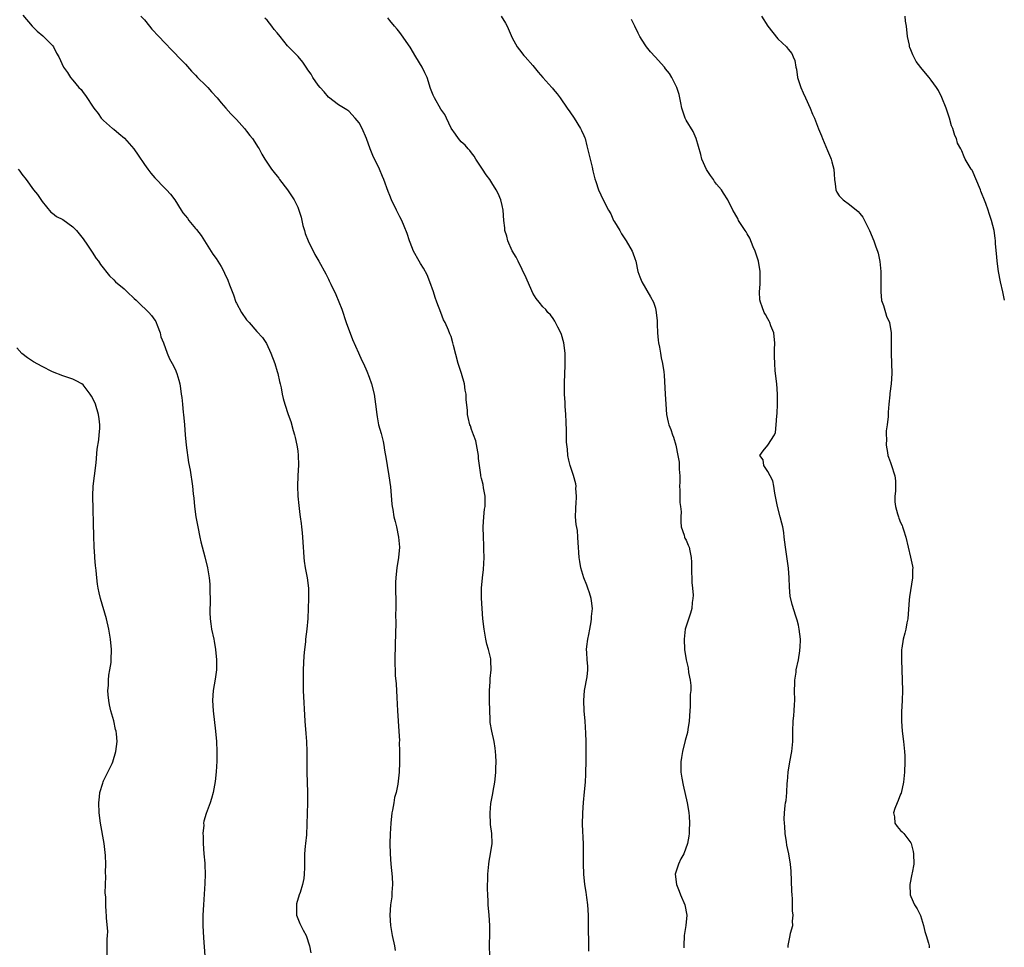
# Model space of a CAD drawing. Units: inches. Extents: x 2622000 to 2625000, y 1518000 to 1521000.
# Drawn here: x 2623095 to 2623287, y 1520489 to 1520670 of the extents above; entities that cross this region are included whole.
import ezdxf

# ---------------------------------------------------------------- set-up
doc = ezdxf.new("R2010")
doc.units = ezdxf.units.IN
doc.header["$MEASUREMENT"] = 0
doc.layers.add('LD26221518_10ft', color=103, linetype='Continuous')

msp = doc.modelspace()

# ---------------------------------------------------------------- linework, layer by layer
at = {"layer": 'LD26221518_10ft'}
for points, elevation in [([(2623095.19, 1520671.19), (2623097, 1520669.05), (2623098.01, 1520668.01), (2623099.1, 1520667.1), (2623099.24, 1520667), (2623101, 1520665.24), (2623101.2, 1520665), (2623101.76, 1520663.76), (2623102.24, 1520663), (2623103.17, 1520661), (2623103.94, 1520659.94), (2623104.51, 1520659), (2623105, 1520658.42), (2623106.14, 1520657), (2623106.6, 1520656.6), (2623107, 1520656.02), (2623107.46, 1520655.46), (2623109.09, 1520653), (2623109.92, 1520651.92), (2623110.54, 1520651), (2623111, 1520650.55), (2623112.76, 1520649), (2623113, 1520648.83), (2623114, 1520648), (2623115.07, 1520647.07), (2623116.89, 1520645), (2623117.77, 1520643.77), (2623119, 1520641.93), (2623119.63, 1520641), (2623120.23, 1520640.23), (2623121, 1520639.36), (2623123, 1520637.32), (2623123.33, 1520637), (2623124.12, 1520636.12), (2623124.91, 1520635), (2623126.2, 1520633), (2623126.5, 1520632.5), (2623127.41, 1520631.41), (2623127.7, 1520631), (2623129, 1520629.43), (2623129.21, 1520629.21), (2623130.07, 1520628.07), (2623130.76, 1520627), (2623132.4, 1520624.4), (2623133, 1520623.57), (2623134, 1520622), (2623134.51, 1520621), (2623134.69, 1520620.69), (2623135.3, 1520619.3), (2623135.64, 1520618.36), (2623136.41, 1520616.41), (2623136.91, 1520615), (2623137, 1520614.8), (2623137.99, 1520613), (2623139, 1520611.53), (2623139.26, 1520611.26), (2623139.47, 1520611), (2623141, 1520609.28), (2623142.09, 1520608.09), (2623142.87, 1520606.87), (2623143.75, 1520605), (2623144.49, 1520603), (2623145, 1520601.43), (2623145.13, 1520601), (2623145.46, 1520599.46), (2623145.58, 1520599), (2623145.76, 1520598.24), (2623145.97, 1520597), (2623146.16, 1520596.16), (2623146.46, 1520595), (2623147.12, 1520593), (2623147.62, 1520591.62), (2623148.11, 1520589.89), (2623148.39, 1520589), (2623148.52, 1520588.52), (2623148.84, 1520587), (2623149, 1520585.9), (2623149.11, 1520585), (2623149.15, 1520583.15), (2623149.01, 1520581), (2623148.92, 1520579), (2623149, 1520577), (2623149.19, 1520575.19), (2623149.41, 1520573.41), (2623149.48, 1520573), (2623149.64, 1520571.64), (2623149.75, 1520571), (2623149.84, 1520569.84), (2623149.96, 1520569), (2623149.99, 1520567.99), (2623150.08, 1520567), (2623150.11, 1520566.11), (2623150.2, 1520565), (2623150.28, 1520564.28), (2623150.46, 1520563), (2623150.86, 1520561), (2623151.11, 1520559), (2623151.1, 1520557), (2623151.01, 1520555), (2623150.96, 1520553.04), (2623150.8, 1520551), (2623150.53, 1520549), (2623150.49, 1520548.49), (2623150.32, 1520547), (2623150.22, 1520545.78), (2623150.07, 1520543), (2623150.03, 1520541), (2623150.08, 1520539), (2623150.4, 1520533), (2623150.57, 1520530.57), (2623150.72, 1520529), (2623150.8, 1520527), (2623150.8, 1520523), (2623150.94, 1520519), (2623150.93, 1520517), (2623150.81, 1520512.81), (2623150.69, 1520510.69), (2623150.51, 1520509), (2623150.47, 1520508.47), (2623150.32, 1520507), (2623150.29, 1520505.71), (2623150.31, 1520504.31), (2623150.27, 1520503), (2623150.17, 1520502.17), (2623149.94, 1520501), (2623149.45, 1520499.45), (2623149.29, 1520499), (2623148.77, 1520497.23), (2623148.75, 1520497), (2623148.78, 1520495), (2623149, 1520494.32), (2623149.38, 1520493.38), (2623150.05, 1520492.05), (2623150.62, 1520491), (2623151.31, 1520489), (2623151.59, 1520487.59)], 8180), ([(2623118.31, 1520671), (2623119, 1520670.26), (2623119.99, 1520669), (2623120.46, 1520668.46), (2623121.8, 1520667), (2623123, 1520665.73), (2623124.35, 1520664.35), (2623126.31, 1520662.31), (2623127, 1520661.56), (2623128.21, 1520660.21), (2623129, 1520659.42), (2623129.39, 1520659), (2623131, 1520657.42), (2623131.4, 1520657), (2623132.14, 1520656.14), (2623133.22, 1520655), (2623133.99, 1520653.99), (2623134.93, 1520653), (2623135.87, 1520651.87), (2623136.78, 1520651), (2623137, 1520650.73), (2623138.56, 1520649), (2623138.75, 1520648.75), (2623139, 1520648.48), (2623139.63, 1520647.63), (2623140.15, 1520647), (2623141.26, 1520645.26), (2623141.44, 1520645), (2623141.94, 1520643.94), (2623142.54, 1520643), (2623143.87, 1520641), (2623144.4, 1520640.4), (2623145, 1520639.64), (2623145.27, 1520639.27), (2623145.43, 1520639), (2623147, 1520636.95), (2623147.81, 1520635.81), (2623148.27, 1520635), (2623149, 1520633.56), (2623149.23, 1520633), (2623149.64, 1520631.64), (2623150.02, 1520630.02), (2623150.29, 1520629), (2623150.45, 1520628.45), (2623151.02, 1520627.02), (2623152.34, 1520624.34), (2623153.15, 1520623), (2623154.51, 1520620.51), (2623155, 1520619.51), (2623155.18, 1520619.18), (2623155.47, 1520618.53), (2623156.48, 1520616.48), (2623157.06, 1520615.06), (2623157.62, 1520613.62), (2623158.51, 1520611), (2623159.71, 1520607.71), (2623160.91, 1520605.09), (2623161.56, 1520603.56), (2623161.84, 1520603), (2623162.52, 1520601.48), (2623163, 1520600.3), (2623163.47, 1520599), (2623163.98, 1520597), (2623164.24, 1520595), (2623164.46, 1520593), (2623164.54, 1520592.54), (2623164.84, 1520591), (2623165.31, 1520589.31), (2623165.7, 1520587.7), (2623165.83, 1520587), (2623165.97, 1520586.03), (2623166.28, 1520584.28), (2623166.48, 1520583), (2623166.84, 1520581), (2623167.13, 1520578.87), (2623167.42, 1520575.42), (2623167.49, 1520575), (2623167.62, 1520574.38), (2623167.83, 1520573), (2623168.04, 1520572.04), (2623168.3, 1520571), (2623168.75, 1520569), (2623168.93, 1520567), (2623168.73, 1520565), (2623168.4, 1520563), (2623168.28, 1520561.72), (2623168.2, 1520561), (2623168.16, 1520560.16), (2623168.16, 1520559), (2623168.21, 1520556.21), (2623168.19, 1520555), (2623168.16, 1520553.84), (2623168.17, 1520552.17), (2623168.05, 1520548.05), (2623167.98, 1520545), (2623168.03, 1520544.03), (2623168.05, 1520543), (2623168.1, 1520541.9), (2623168.28, 1520540.28), (2623168.37, 1520537.63), (2623168.52, 1520535), (2623168.8, 1520531), (2623168.9, 1520529.1), (2623168.88, 1520528.88), (2623168.93, 1520527), (2623168.93, 1520525.07), (2623168.9, 1520524.9), (2623168.87, 1520523), (2623168.62, 1520520.62), (2623168.26, 1520519), (2623167.97, 1520518.03), (2623167.81, 1520517), (2623167.56, 1520515.56), (2623167.44, 1520515), (2623167.22, 1520513), (2623167.1, 1520510.9), (2623167.05, 1520509), (2623167.07, 1520507), (2623167.23, 1520505), (2623167.51, 1520502.49), (2623167.57, 1520501), (2623167.44, 1520499.44), (2623167.44, 1520499), (2623167.4, 1520498.6), (2623167.17, 1520497), (2623167.05, 1520495), (2623167.18, 1520493), (2623167.5, 1520491), (2623167.91, 1520489), (2623168.07, 1520488.07)], 8190), ([(2623186.59, 1520487), (2623186.53, 1520489), (2623186.55, 1520489.45), (2623186.59, 1520491), (2623186.59, 1520493), (2623186.46, 1520495), (2623186.29, 1520497), (2623186.26, 1520497.74), (2623186.18, 1520499), (2623186.15, 1520500.15), (2623186.17, 1520501), (2623186.21, 1520501.79), (2623186.22, 1520503), (2623186.38, 1520505), (2623186.45, 1520505.55), (2623186.72, 1520507), (2623187.03, 1520509), (2623187, 1520511), (2623186.76, 1520512.76), (2623186.64, 1520515), (2623186.82, 1520516.82), (2623186.84, 1520517.16), (2623187.16, 1520518.84), (2623187.25, 1520519.25), (2623187.56, 1520521), (2623187.72, 1520522.28), (2623187.78, 1520523), (2623187.78, 1520523.78), (2623187.83, 1520525), (2623187.75, 1520526.25), (2623187.73, 1520527), (2623187.67, 1520527.67), (2623187.42, 1520529), (2623186.96, 1520531), (2623186.69, 1520532.69), (2623186.66, 1520533), (2623186.67, 1520533.33), (2623186.59, 1520535), (2623186.55, 1520537), (2623186.53, 1520537.47), (2623186.53, 1520539), (2623186.65, 1520540.65), (2623186.65, 1520541), (2623186.68, 1520541.32), (2623186.89, 1520543), (2623186.81, 1520544.81), (2623186.82, 1520545), (2623186.8, 1520545.2), (2623186.36, 1520547), (2623186.04, 1520548.04), (2623185.83, 1520549), (2623185.46, 1520551), (2623185.25, 1520553), (2623184.95, 1520557.05), (2623184.94, 1520559), (2623185.14, 1520561), (2623185.35, 1520562.65), (2623185.47, 1520565), (2623185.45, 1520566.55), (2623185.4, 1520567.4), (2623185.34, 1520569), (2623185.31, 1520571), (2623185.43, 1520573), (2623185.56, 1520574.44), (2623185.66, 1520575), (2623185.71, 1520575.71), (2623185.68, 1520577), (2623185.38, 1520578.62), (2623185.28, 1520579.28), (2623185, 1520580.49), (2623184.85, 1520581), (2623184.84, 1520581.16), (2623184.55, 1520583), (2623184.39, 1520584.39), (2623184.37, 1520585), (2623183.86, 1520587.86), (2623183.41, 1520589), (2623183, 1520590.08), (2623182.8, 1520590.79), (2623182.7, 1520591), (2623182.39, 1520592.39), (2623182.23, 1520593), (2623182.21, 1520593.79), (2623181.94, 1520595.94), (2623181.94, 1520597), (2623181.79, 1520597.79), (2623181.62, 1520599), (2623181.04, 1520601), (2623180.43, 1520603), (2623179.5, 1520606.5), (2623179.38, 1520607), (2623179, 1520608.24), (2623178.8, 1520608.8), (2623178.5, 1520609.5), (2623177.83, 1520611), (2623177.56, 1520611.56), (2623177, 1520613), (2623176.25, 1520615), (2623175.92, 1520615.92), (2623175.59, 1520617), (2623174.88, 1520619), (2623174.32, 1520620.32), (2623173.62, 1520621.62), (2623173, 1520622.56), (2623172.75, 1520623), (2623171.69, 1520625), (2623171, 1520626.64), (2623170.86, 1520627), (2623170.41, 1520628.41), (2623169.85, 1520629.85), (2623169.35, 1520631), (2623169, 1520631.71), (2623168.31, 1520633), (2623167.34, 1520635), (2623167, 1520635.89), (2623166.68, 1520636.68), (2623165.85, 1520639), (2623165.61, 1520639.61), (2623165, 1520641.04), (2623163.71, 1520643.71), (2623163.2, 1520645), (2623162.47, 1520647), (2623161.6, 1520649), (2623161, 1520650.07), (2623160.27, 1520651), (2623159, 1520652.37), (2623158.64, 1520652.64), (2623157, 1520653.63), (2623155, 1520655.12), (2623154.17, 1520656.17), (2623153.4, 1520657), (2623153, 1520657.5), (2623151.97, 1520659), (2623151.6, 1520659.6), (2623151, 1520660.45), (2623150.79, 1520660.79), (2623149.97, 1520661.97), (2623149.06, 1520663.06), (2623147, 1520665.2), (2623145.54, 1520667), (2623145, 1520667.71), (2623144.4, 1520668.4), (2623143.94, 1520669), (2623143, 1520670.17), (2623142.58, 1520670.58)], 8200), ([(2623205.97, 1520487.97), (2623205.98, 1520490.02), (2623205.9, 1520491.9), (2623205.92, 1520493), (2623205.9, 1520493.91), (2623205.92, 1520495), (2623205.8, 1520497), (2623205.58, 1520498.42), (2623205.48, 1520499.48), (2623205.22, 1520501), (2623205.01, 1520503), (2623204.93, 1520505.07), (2623204.95, 1520507), (2623204.94, 1520508.94), (2623204.74, 1520512.74), (2623204.78, 1520515), (2623204.93, 1520517.07), (2623205.15, 1520519.15), (2623205.32, 1520521), (2623205.38, 1520522.61), (2623205.42, 1520523), (2623205.47, 1520525), (2623205.47, 1520527), (2623205.45, 1520527.45), (2623205.45, 1520529), (2623205.4, 1520530.6), (2623205.23, 1520533), (2623205.05, 1520535), (2623204.97, 1520537.03), (2623205.15, 1520539), (2623205.66, 1520541.66), (2623205.77, 1520543), (2623205.76, 1520543.76), (2623205.65, 1520545), (2623205.6, 1520546.4), (2623205.54, 1520547), (2623205.58, 1520547.58), (2623205.78, 1520549), (2623205.96, 1520549.96), (2623206.18, 1520551), (2623206.44, 1520552.44), (2623206.52, 1520553), (2623206.52, 1520553.48), (2623206.67, 1520555), (2623206.51, 1520556.51), (2623206.42, 1520557), (2623206.09, 1520558.09), (2623205.78, 1520559), (2623205.57, 1520559.57), (2623204.98, 1520561), (2623204.39, 1520563), (2623204.22, 1520564.22), (2623204.07, 1520565), (2623203.99, 1520566.01), (2623203.96, 1520567), (2623203.89, 1520567.89), (2623203.84, 1520569), (2623203.73, 1520570.27), (2623203.49, 1520571.49), (2623203.4, 1520573), (2623203.44, 1520574.56), (2623203.42, 1520575), (2623203.47, 1520575.47), (2623203.55, 1520577), (2623203.46, 1520578.54), (2623203.48, 1520579), (2623203.43, 1520579.43), (2623203, 1520581.03), (2623202.34, 1520583), (2623202.08, 1520584.08), (2623201.88, 1520585), (2623201.81, 1520586.19), (2623201.59, 1520587.59), (2623201.6, 1520590.4), (2623201.56, 1520591), (2623201.56, 1520591.56), (2623201.49, 1520593), (2623201.35, 1520594.65), (2623201.34, 1520595.34), (2623201.22, 1520597), (2623201.22, 1520598.78), (2623201.2, 1520599.2), (2623201.37, 1520602.63), (2623201.35, 1520605), (2623201.11, 1520607), (2623200.63, 1520608.63), (2623200.47, 1520609), (2623199.9, 1520610.1), (2623199.47, 1520611), (2623199.3, 1520611.3), (2623199, 1520611.79), (2623198.48, 1520612.48), (2623197.98, 1520613), (2623197.53, 1520613.53), (2623197, 1520614.1), (2623196.24, 1520615), (2623195.7, 1520615.7), (2623195, 1520616.78), (2623194.8, 1520617.2), (2623193.73, 1520619.73), (2623192.17, 1520623), (2623191.78, 1520623.78), (2623191, 1520625.03), (2623190.14, 1520627), (2623189.9, 1520627.9), (2623189.56, 1520629), (2623189.52, 1520629.52), (2623189.34, 1520631), (2623189.19, 1520633), (2623189, 1520633.91), (2623188.74, 1520635), (2623188.24, 1520636.24), (2623187.84, 1520637), (2623187, 1520638.36), (2623186.57, 1520639), (2623185.9, 1520639.9), (2623185.14, 1520641), (2623183.86, 1520643), (2623183.54, 1520643.54), (2623183, 1520644.24), (2623182.7, 1520644.7), (2623182.39, 1520645), (2623181.75, 1520645.75), (2623181, 1520646.39), (2623180.49, 1520647), (2623179.89, 1520647.89), (2623179, 1520649.07), (2623178.1, 1520651), (2623177.76, 1520651.76), (2623177, 1520652.78), (2623175.75, 1520655), (2623175.51, 1520655.51), (2623175, 1520656.84), (2623174.31, 1520659), (2623173.9, 1520659.9), (2623173.34, 1520661), (2623172.1, 1520663), (2623171, 1520664.89), (2623169.34, 1520667.34), (2623169, 1520667.79), (2623168.45, 1520668.45), (2623167.95, 1520669), (2623167, 1520670.12), (2623166.63, 1520670.63)], 8210), ([(2623188.8, 1520671), (2623189.64, 1520669.64), (2623189.99, 1520669), (2623191, 1520666.76), (2623191.93, 1520665), (2623192.38, 1520664.38), (2623193.28, 1520663.28), (2623193.49, 1520663), (2623195, 1520661.34), (2623196.04, 1520660.04), (2623196.99, 1520659), (2623198.76, 1520657), (2623198.86, 1520656.86), (2623199, 1520656.7), (2623199.75, 1520655.75), (2623200.38, 1520655), (2623201.76, 1520653), (2623202.23, 1520652.23), (2623203.08, 1520651), (2623204.33, 1520649), (2623204.57, 1520648.57), (2623205, 1520647.6), (2623205.17, 1520647.17), (2623205.23, 1520647), (2623205.62, 1520645.62), (2623206.21, 1520643), (2623206.61, 1520641.39), (2623206.73, 1520640.73), (2623207.15, 1520639.15), (2623207.36, 1520638.64), (2623207.88, 1520637), (2623208.76, 1520635), (2623209.82, 1520633), (2623210.26, 1520632.26), (2623210.84, 1520631), (2623211, 1520630.7), (2623212.04, 1520629), (2623212.38, 1520628.38), (2623213.32, 1520627), (2623214.46, 1520625), (2623214.62, 1520624.62), (2623215, 1520623.51), (2623215.15, 1520623), (2623215.6, 1520621), (2623215.95, 1520619.95), (2623216.38, 1520619), (2623218.05, 1520616.05), (2623218.61, 1520615), (2623219, 1520613.79), (2623219.19, 1520613), (2623219.36, 1520611.36), (2623219.34, 1520610.66), (2623219.42, 1520609), (2623219.57, 1520607.57), (2623219.61, 1520607), (2623219.8, 1520606.2), (2623220, 1520605), (2623220.12, 1520604.12), (2623220.42, 1520603), (2623220.63, 1520601.37), (2623220.7, 1520600.7), (2623220.94, 1520597), (2623221.04, 1520595.04), (2623221.19, 1520593), (2623221.52, 1520591.52), (2623221.67, 1520591), (2623222.04, 1520590.04), (2623222.38, 1520589), (2623222.54, 1520588.54), (2623223, 1520586.99), (2623223.4, 1520585), (2623223.64, 1520583.64), (2623223.69, 1520583), (2623223.68, 1520582.32), (2623223.77, 1520581), (2623223.77, 1520579.77), (2623223.74, 1520579), (2623223.8, 1520578.2), (2623223.8, 1520575.8), (2623223.94, 1520575), (2623224.05, 1520573.95), (2623223.99, 1520573), (2623223.96, 1520571.96), (2623224.08, 1520571), (2623224.62, 1520569.38), (2623224.71, 1520569), (2623224.79, 1520568.79), (2623225, 1520568.42), (2623225.44, 1520567.44), (2623225.6, 1520567), (2623225.72, 1520566.28), (2623226.03, 1520565), (2623226.1, 1520564.1), (2623226.09, 1520563), (2623226.14, 1520560.14), (2623226.26, 1520559), (2623226.39, 1520557.61), (2623226.36, 1520557), (2623226.21, 1520556.21), (2623226.11, 1520555), (2623225.86, 1520554.14), (2623225, 1520551.58), (2623224.85, 1520551), (2623224.61, 1520549), (2623224.69, 1520547), (2623225.01, 1520545), (2623225.4, 1520543.4), (2623225.52, 1520542.48), (2623225.82, 1520541), (2623225.93, 1520539.93), (2623225.92, 1520539), (2623225.82, 1520538.18), (2623225.83, 1520537), (2623225.82, 1520535.82), (2623225.75, 1520535), (2623225.63, 1520533), (2623225.36, 1520531.36), (2623225.28, 1520530.72), (2623224.84, 1520529.16), (2623224.29, 1520527), (2623224.13, 1520525.87), (2623223.96, 1520525), (2623224, 1520523), (2623224.19, 1520521.81), (2623224.46, 1520520.46), (2623225.24, 1520517), (2623225.47, 1520515.47), (2623225.57, 1520515), (2623225.65, 1520514.35), (2623225.71, 1520513), (2623225.61, 1520511.61), (2623225.63, 1520511), (2623225.57, 1520510.43), (2623225.3, 1520509), (2623224.56, 1520507), (2623223.99, 1520506.01), (2623223.51, 1520505), (2623223, 1520503.42), (2623222.9, 1520503), (2623223.12, 1520501), (2623223.67, 1520499.67), (2623223.92, 1520499), (2623224.77, 1520497), (2623225.14, 1520495), (2623224.95, 1520493), (2623224.64, 1520491), (2623224.55, 1520489), (2623224.58, 1520488.58)], 8220), ([(2623245, 1520488.66), (2623244.98, 1520489.02), (2623245.34, 1520490.66), (2623245.4, 1520491), (2623245.47, 1520491.47), (2623245.88, 1520493), (2623245.84, 1520493.84), (2623245.95, 1520495), (2623245.85, 1520495.85), (2623245.82, 1520498.18), (2623245.75, 1520499), (2623245.72, 1520499.72), (2623245.68, 1520501.68), (2623245.59, 1520503.59), (2623245.47, 1520505), (2623245.14, 1520507), (2623244.72, 1520508.72), (2623244.65, 1520509.35), (2623244.38, 1520511), (2623244.32, 1520512.32), (2623244.25, 1520513), (2623244.24, 1520513.76), (2623244.29, 1520515), (2623244.43, 1520516.43), (2623244.5, 1520517), (2623244.58, 1520517.42), (2623244.73, 1520519), (2623244.82, 1520520.82), (2623244.86, 1520521.14), (2623244.97, 1520523), (2623245.31, 1520525), (2623245.71, 1520527), (2623245.91, 1520529), (2623245.94, 1520530.06), (2623245.93, 1520531), (2623245.98, 1520533), (2623246.09, 1520534.09), (2623246.15, 1520535), (2623246.25, 1520536.25), (2623246.28, 1520537), (2623246.27, 1520539), (2623246.32, 1520540.32), (2623246.31, 1520541), (2623246.57, 1520542.57), (2623246.59, 1520543), (2623247.03, 1520545), (2623247.25, 1520546.75), (2623247.31, 1520547), (2623247.34, 1520547.34), (2623247.38, 1520549), (2623247.16, 1520551), (2623247, 1520551.75), (2623246.75, 1520552.75), (2623246.49, 1520553.51), (2623245.79, 1520555.79), (2623245.41, 1520557.41), (2623245.23, 1520559.23), (2623245.2, 1520561), (2623245.08, 1520562.92), (2623244.46, 1520567), (2623244.24, 1520569), (2623244.12, 1520569.88), (2623243.95, 1520571), (2623243.73, 1520571.73), (2623243.44, 1520573), (2623242.91, 1520575), (2623242.61, 1520576.61), (2623242.38, 1520577.62), (2623242.18, 1520579), (2623242, 1520580), (2623241.47, 1520581), (2623241, 1520581.82), (2623240.26, 1520583), (2623240.11, 1520584.11), (2623239.48, 1520585), (2623240.08, 1520585.92), (2623241.02, 1520586.98), (2623242.31, 1520589), (2623242.5, 1520589.5), (2623242.67, 1520591), (2623242.77, 1520592.77), (2623242.82, 1520593.18), (2623242.9, 1520595), (2623242.89, 1520597), (2623242.75, 1520599), (2623242.48, 1520601.52), (2623242.36, 1520603), (2623242.35, 1520604.35), (2623242.31, 1520605.69), (2623242.36, 1520607), (2623242.29, 1520608.29), (2623242.18, 1520609), (2623241.61, 1520610.39), (2623241.42, 1520611), (2623241.29, 1520611.29), (2623241, 1520611.71), (2623240.56, 1520612.56), (2623240.3, 1520613), (2623239.9, 1520614.1), (2623239.56, 1520615), (2623239.48, 1520615.48), (2623239.41, 1520617), (2623239.51, 1520618.49), (2623239.51, 1520621), (2623239.18, 1520623), (2623238.52, 1520625), (2623238.16, 1520625.84), (2623237.5, 1520627.5), (2623237, 1520628.35), (2623236.78, 1520628.78), (2623236.61, 1520629), (2623235.81, 1520630.19), (2623235.3, 1520631), (2623235.21, 1520631.21), (2623234.51, 1520632.51), (2623234.17, 1520633), (2623233.2, 1520635), (2623232.34, 1520636.34), (2623231.94, 1520637), (2623231, 1520638.1), (2623230.6, 1520638.6), (2623230.39, 1520639), (2623229.79, 1520639.79), (2623228.99, 1520640.99), (2623228.12, 1520643), (2623227.92, 1520643.92), (2623227, 1520647), (2623226.4, 1520648.4), (2623225, 1520650.62), (2623224.82, 1520651), (2623224.39, 1520652.39), (2623224.19, 1520653), (2623223.96, 1520654.04), (2623223.79, 1520655), (2623223.64, 1520655.64), (2623223.2, 1520657), (2623222.24, 1520659), (2623221.77, 1520659.77), (2623221, 1520660.7), (2623220.79, 1520661), (2623218.99, 1520663), (2623218.02, 1520664.02), (2623217.26, 1520665), (2623217, 1520665.37), (2623215.97, 1520667), (2623215.63, 1520667.63), (2623215, 1520669.04), (2623214.33, 1520670.33)], 8230), ([(2623239.78, 1520671), (2623241.05, 1520669), (2623243, 1520666.57), (2623244.64, 1520665), (2623244.81, 1520664.81), (2623245, 1520664.54), (2623245.69, 1520663.69), (2623245.98, 1520663), (2623246.31, 1520662.31), (2623246.49, 1520661), (2623246.62, 1520660.62), (2623246.84, 1520659), (2623247.47, 1520657), (2623247.94, 1520655.94), (2623248.39, 1520655), (2623249.3, 1520653), (2623249.79, 1520651.79), (2623250.14, 1520651), (2623250.95, 1520648.95), (2623251.55, 1520647.55), (2623251.74, 1520647), (2623252.7, 1520644.7), (2623253.3, 1520643.3), (2623253.42, 1520643), (2623253.55, 1520642.45), (2623253.94, 1520641), (2623254.03, 1520640.03), (2623254.09, 1520639), (2623254.17, 1520638.17), (2623254.34, 1520637), (2623254.54, 1520636.54), (2623255, 1520635.83), (2623255.76, 1520635), (2623257, 1520634.09), (2623258.73, 1520632.73), (2623259, 1520632.33), (2623259.6, 1520631.6), (2623260.9, 1520629), (2623261.77, 1520627), (2623262.18, 1520625.82), (2623262.48, 1520625), (2623262.59, 1520624.59), (2623262.96, 1520622.96), (2623263.15, 1520621), (2623263.11, 1520617), (2623263.3, 1520615.3), (2623263.38, 1520615), (2623263.65, 1520614.35), (2623264.05, 1520613), (2623264.22, 1520612.22), (2623264.82, 1520611), (2623265.15, 1520609), (2623265.13, 1520605), (2623265.26, 1520601), (2623265.15, 1520599), (2623264.88, 1520597.12), (2623264.88, 1520596.88), (2623264.68, 1520595), (2623264.55, 1520593.45), (2623264.59, 1520593), (2623264.6, 1520592.6), (2623264.4, 1520591), (2623264.19, 1520589.81), (2623264.17, 1520589), (2623264.22, 1520588.22), (2623264.17, 1520587), (2623264.42, 1520585.58), (2623264.54, 1520585), (2623264.64, 1520584.64), (2623265, 1520583.61), (2623265.19, 1520583.19), (2623265.91, 1520581), (2623266, 1520580), (2623266.04, 1520579), (2623265.99, 1520578.01), (2623265.91, 1520577), (2623265.91, 1520575.91), (2623266, 1520575), (2623266.43, 1520573.57), (2623266.57, 1520573), (2623266.68, 1520572.68), (2623267, 1520571.87), (2623267.29, 1520571.29), (2623267.41, 1520571), (2623267.58, 1520570.42), (2623268.04, 1520569), (2623268.48, 1520567), (2623268.96, 1520565.04), (2623269.33, 1520563.33), (2623269.39, 1520563), (2623269.36, 1520562.64), (2623269.35, 1520561), (2623268.72, 1520557.28), (2623268.71, 1520556.71), (2623268.39, 1520553), (2623268.22, 1520552.22), (2623268.02, 1520551), (2623267.83, 1520550.17), (2623267.52, 1520549), (2623267.26, 1520547.26), (2623267.21, 1520547), (2623267.19, 1520546.81), (2623267.17, 1520545), (2623267.33, 1520541), (2623267.37, 1520539), (2623267.33, 1520537), (2623267.21, 1520534.79), (2623267.16, 1520533), (2623267.31, 1520531), (2623267.59, 1520529), (2623267.7, 1520527.7), (2623267.79, 1520527), (2623267.82, 1520526.18), (2623267.83, 1520525), (2623267.75, 1520523), (2623267.56, 1520521), (2623267.11, 1520518.89), (2623267, 1520518.66), (2623266.56, 1520517.44), (2623266.35, 1520517), (2623265.89, 1520515.89), (2623265.61, 1520515), (2623265.79, 1520514.21), (2623265.89, 1520513), (2623266.33, 1520512.33), (2623267, 1520511.58), (2623267.32, 1520511.32), (2623267.61, 1520511), (2623269, 1520509.16), (2623269.08, 1520509), (2623269.46, 1520507.46), (2623269.56, 1520507), (2623269.57, 1520505), (2623269.26, 1520503.26), (2623269.22, 1520503), (2623268.82, 1520501), (2623268.86, 1520499), (2623269, 1520498.63), (2623269.74, 1520497), (2623270.26, 1520496.26), (2623270.92, 1520494.92), (2623271.49, 1520493), (2623271.77, 1520491.77), (2623271.99, 1520491), (2623272.47, 1520489.53), (2623272.58, 1520489), (2623272.62, 1520488.62)], 8240), ([(2623287.37, 1520615.37), (2623287.03, 1520617), (2623286.57, 1520619), (2623286.17, 1520621), (2623285.91, 1520623), (2623285.86, 1520623.86), (2623285.6, 1520626.4), (2623285.56, 1520627), (2623285.5, 1520627.5), (2623285.29, 1520629), (2623284.83, 1520631), (2623284.33, 1520632.33), (2623284.16, 1520633), (2623283.7, 1520634.3), (2623283.28, 1520635.28), (2623283, 1520636.06), (2623282.71, 1520636.71), (2623282.62, 1520637), (2623281, 1520640.8), (2623280.85, 1520641), (2623280.65, 1520641.35), (2623279.64, 1520643), (2623279.42, 1520643.42), (2623279, 1520644.64), (2623278.85, 1520644.85), (2623278.8, 1520645), (2623278.14, 1520646.14), (2623277.93, 1520647), (2623277.6, 1520647.6), (2623277.2, 1520649), (2623277, 1520649.49), (2623276.61, 1520651), (2623275.94, 1520653), (2623275.06, 1520655.06), (2623274.43, 1520656.43), (2623274.05, 1520657), (2623273, 1520658.47), (2623272.6, 1520659), (2623271.85, 1520659.85), (2623270.94, 1520660.94), (2623270.08, 1520662.08), (2623269.38, 1520663.38), (2623269, 1520664.38), (2623268.82, 1520664.82), (2623268.77, 1520665), (2623268.73, 1520665.27), (2623268.37, 1520667), (2623268.14, 1520669), (2623267.99, 1520670.01), (2623267.87, 1520671)], 8250), ([(2623094.3, 1520641), (2623094.61, 1520640.62), (2623095, 1520640.06), (2623095.83, 1520639), (2623097.3, 1520637), (2623098.04, 1520636.04), (2623099, 1520634.7), (2623100.64, 1520632.64), (2623101, 1520632.42), (2623101.77, 1520631.77), (2623103, 1520631.15), (2623105, 1520629.77), (2623105.69, 1520629), (2623107, 1520627.41), (2623107.83, 1520626.17), (2623108.75, 1520624.75), (2623109.56, 1520623.56), (2623109.98, 1520623), (2623110.38, 1520622.38), (2623112.14, 1520620.14), (2623113, 1520619.35), (2623113.35, 1520619), (2623115, 1520617.59), (2623115.6, 1520617), (2623117, 1520615.72), (2623117.36, 1520615.36), (2623117.78, 1520615), (2623119.87, 1520613), (2623120.37, 1520612.37), (2623121, 1520611.5), (2623121.19, 1520611.19), (2623121.29, 1520611), (2623121.51, 1520610.49), (2623122.07, 1520609), (2623122.23, 1520608.23), (2623122.75, 1520607), (2623123.47, 1520605), (2623123.89, 1520603.89), (2623124.44, 1520603), (2623125, 1520601.88), (2623125.36, 1520601), (2623125.72, 1520599.72), (2623125.89, 1520599), (2623126.07, 1520598.07), (2623126.18, 1520597), (2623126.31, 1520596.31), (2623126.43, 1520595), (2623126.6, 1520593.4), (2623126.66, 1520593), (2623126.84, 1520591), (2623126.99, 1520588.99), (2623127.16, 1520587), (2623127.61, 1520583.61), (2623127.91, 1520582.08), (2623128.39, 1520579), (2623128.53, 1520577.47), (2623128.65, 1520576.65), (2623128.8, 1520575), (2623129.07, 1520573), (2623129.42, 1520571), (2623129.84, 1520569), (2623130.06, 1520568.06), (2623130.84, 1520565.16), (2623131.35, 1520563), (2623131.65, 1520561), (2623131.76, 1520559.76), (2623131.79, 1520559), (2623131.77, 1520558.23), (2623131.83, 1520557), (2623131.85, 1520555.85), (2623131.8, 1520555), (2623131.79, 1520554.21), (2623131.86, 1520553), (2623132.02, 1520552.02), (2623132.14, 1520551), (2623132.55, 1520549), (2623132.61, 1520548.61), (2623132.92, 1520547), (2623133.11, 1520545), (2623133.07, 1520543), (2623132.83, 1520541.17), (2623132.47, 1520539), (2623132.34, 1520537), (2623132.46, 1520535), (2623132.9, 1520531), (2623133.07, 1520529), (2623133.17, 1520527), (2623133.17, 1520525.17), (2623133.06, 1520523.06), (2623132.85, 1520521.15), (2623132.46, 1520519), (2623132.15, 1520517.85), (2623131.87, 1520517), (2623131.09, 1520514.91), (2623130.61, 1520513.39), (2623130.58, 1520513), (2623130.59, 1520512.59), (2623130.42, 1520511), (2623130.47, 1520510.47), (2623130.49, 1520509), (2623130.65, 1520507), (2623130.82, 1520505.18), (2623130.82, 1520504.82), (2623130.91, 1520503), (2623130.84, 1520501.16), (2623130.54, 1520497), (2623130.45, 1520495), (2623130.45, 1520493), (2623130.56, 1520490.56), (2623130.79, 1520487)], 8170), ([(2623111.69, 1520487), (2623111.72, 1520490.28), (2623111.79, 1520491), (2623111.82, 1520491.82), (2623111.56, 1520494.44), (2623111.54, 1520495), (2623111.5, 1520495.5), (2623111.44, 1520497), (2623111.43, 1520498.57), (2623111.32, 1520499.32), (2623111.34, 1520501), (2623111.41, 1520502.59), (2623111.35, 1520503.35), (2623111.41, 1520505), (2623111.36, 1520506.64), (2623111.09, 1520509), (2623110.42, 1520513), (2623110.16, 1520515), (2623110.04, 1520517), (2623110.17, 1520518.17), (2623110.23, 1520519), (2623110.83, 1520520.83), (2623110.9, 1520521.1), (2623111, 1520521.27), (2623111.54, 1520522.46), (2623111.85, 1520523), (2623112.65, 1520524.65), (2623112.8, 1520525), (2623113.42, 1520527), (2623113.64, 1520529), (2623113.52, 1520530.48), (2623113.45, 1520531), (2623113.35, 1520531.34), (2623112.97, 1520533.03), (2623112.39, 1520535), (2623112.14, 1520536.14), (2623112, 1520537), (2623111.9, 1520538.1), (2623111.85, 1520539), (2623111.95, 1520539.95), (2623111.95, 1520541), (2623112.02, 1520541.98), (2623112.24, 1520543), (2623112.46, 1520544.46), (2623112.51, 1520545), (2623112.53, 1520547), (2623112.32, 1520549), (2623112.01, 1520551), (2623111.59, 1520553), (2623110.38, 1520557), (2623110.11, 1520558.11), (2623109.93, 1520559), (2623109.8, 1520559.8), (2623109.67, 1520561), (2623109.55, 1520562.45), (2623109.48, 1520563), (2623109.4, 1520563.4), (2623109.3, 1520565), (2623109.26, 1520565.26), (2623109.18, 1520567), (2623109.16, 1520567.16), (2623109.1, 1520569.1), (2623108.91, 1520577.09), (2623108.98, 1520579), (2623109.19, 1520581), (2623109.51, 1520583.51), (2623109.77, 1520586.23), (2623110.04, 1520588.04), (2623110.14, 1520589), (2623110.25, 1520590.25), (2623110.27, 1520591), (2623110.15, 1520592.15), (2623110.02, 1520593), (2623109.38, 1520595), (2623109, 1520595.88), (2623108.61, 1520596.61), (2623108.38, 1520597), (2623107, 1520598.84), (2623106.76, 1520599), (2623105.62, 1520599.62), (2623105, 1520599.92), (2623104.21, 1520600.21), (2623103, 1520600.55), (2623101, 1520601.37), (2623099, 1520602.38), (2623097.29, 1520603.29), (2623096.07, 1520604.07), (2623095, 1520604.93), (2623094.02, 1520606.02)], 8160)]:
    msp.add_lwpolyline(points, dxfattribs=dict(at, elevation=elevation))

doc.saveas('drawing.dxf')
